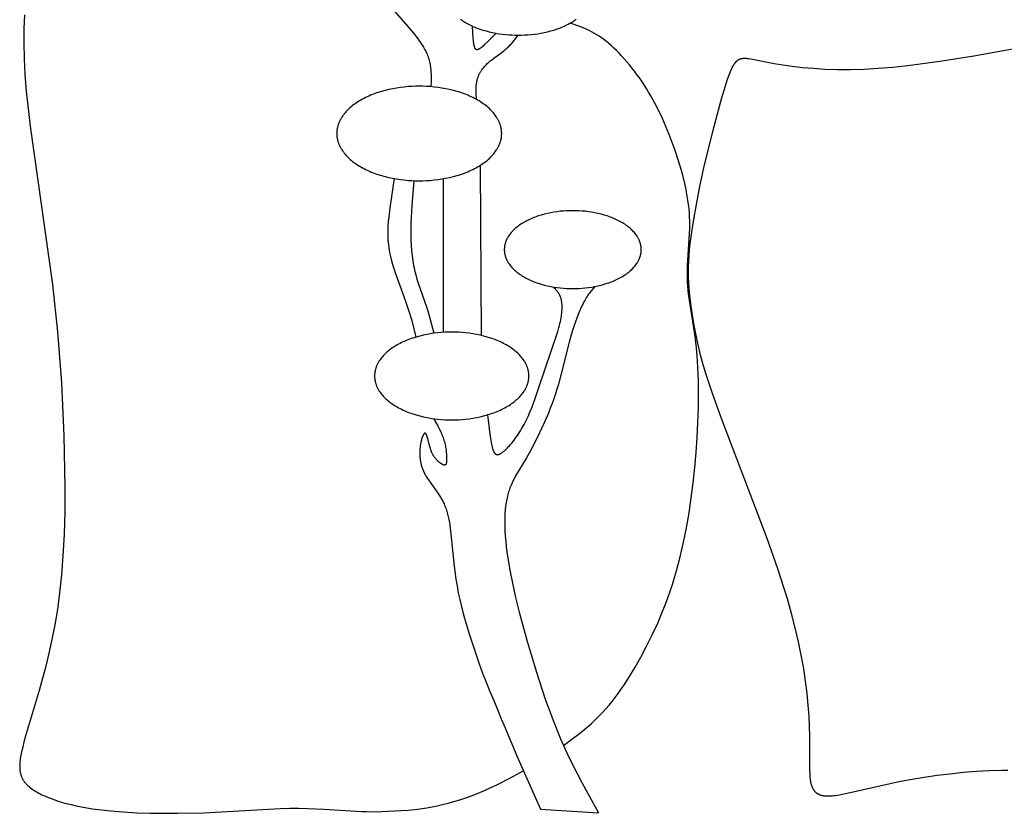
# Model space of a CAD drawing. Extents: x -199 to 202, y -203 to 225.
# Drawn here: x -199 to -150, y -203 to -163 of the extents above; entities that cross this region are included whole.
import ezdxf

# ---------------------------------------------------------------- set-up
doc = ezdxf.new("R2010")
doc.units = 0
doc.header["$MEASUREMENT"] = 0
doc.layers.add('LAYER_1', color=7, linetype='CONTINUOUS')

msp = doc.modelspace()

# ---------------------------------------------------------------- linework, layer by layer
at = {"layer": 'LAYER_1', "color": 5}
for p, q in [((-175.958, -178.532), (-176.006, -169.965)), ((-177.894, -170.653), (-177.89, -178.375)), ((-172.993, -202.353), (-170.079, -202.524))]:
    msp.add_line(p, q, dxfattribs=at)
for points in [[(-180.728, -161.779), (-179.764, -162.876), (-179.457, -163.238), (-179.319, -163.409), (-179.192, -163.573), (-179.077, -163.731), (-178.974, -163.883), (-178.926, -163.958), (-178.881, -164.031), (-178.839, -164.103), (-178.8, -164.174), (-178.763, -164.244), (-178.73, -164.313), (-178.699, -164.381), (-178.671, -164.448), (-178.645, -164.515), (-178.623, -164.581), (-178.602, -164.647), (-178.584, -164.711), (-178.568, -164.774), (-178.555, -164.837), (-178.543, -164.898), (-178.532, -164.959), (-178.523, -165.018), (-178.516, -165.076), (-178.505, -165.188), (-178.498, -165.294), (-178.494, -165.394), (-178.49, -165.575), (-178.49, -165.736), (-178.499, -166.023)], [(-198.936, -162.406), (-198.957, -162.75), (-198.971, -163.105), (-198.978, -163.468), (-198.979, -163.841), (-198.959, -164.613), (-198.915, -165.418), (-198.849, -166.253), (-198.661, -168.003), (-197.533, -175.972), (-197.279, -178.345), (-197.083, -180.918), (-196.957, -183.574), (-196.91, -186.162), (-196.918, -187.384), (-196.949, -188.532), (-197.003, -189.593), (-197.079, -190.57), (-197.175, -191.472), (-197.287, -192.307), (-197.415, -193.084), (-197.556, -193.811), (-197.708, -194.497), (-197.868, -195.15), (-198.204, -196.378), (-198.947, -198.898), (-199.047, -199.29), (-199.088, -199.47), (-199.122, -199.64), (-199.136, -199.722), (-199.149, -199.801), (-199.159, -199.878), (-199.167, -199.952), (-199.174, -200.025), (-199.178, -200.096), (-199.18, -200.164), (-199.18, -200.231), (-199.179, -200.264), (-199.178, -200.296), (-199.176, -200.328), (-199.173, -200.359), (-199.17, -200.39), (-199.166, -200.42), (-199.162, -200.451), (-199.157, -200.48), (-199.151, -200.51), (-199.145, -200.539), (-199.138, -200.567), (-199.13, -200.596), (-199.122, -200.624), (-199.113, -200.651), (-199.104, -200.679), (-199.093, -200.706), (-199.083, -200.732), (-199.071, -200.759), (-199.059, -200.785), (-199.046, -200.81), (-199.032, -200.836), (-199.018, -200.861), (-199.003, -200.886), (-198.987, -200.911), (-198.97, -200.935), (-198.953, -200.96), (-198.935, -200.984), (-198.916, -201.008), (-198.896, -201.031), (-198.876, -201.055), (-198.855, -201.078), (-198.833, -201.101), (-198.81, -201.124), (-198.787, -201.147), (-198.763, -201.17), (-198.738, -201.192), (-198.712, -201.214), (-198.685, -201.237), (-198.629, -201.281), (-198.57, -201.325), (-198.507, -201.368), (-198.441, -201.411), (-198.372, -201.454), (-198.299, -201.496), (-198.223, -201.537), (-198.144, -201.578), (-198.062, -201.619), (-197.977, -201.659), (-197.889, -201.698), (-197.703, -201.775), (-197.505, -201.849), (-197.295, -201.92), (-197.074, -201.989), (-196.842, -202.054), (-196.598, -202.115), (-196.344, -202.173), (-196.079, -202.227), (-195.805, -202.277), (-195.52, -202.323), (-195.225, -202.365), (-194.608, -202.434), (-193.962, -202.487), (-193.294, -202.524), (-192.613, -202.546), (-191.245, -202.555), (-189.925, -202.523), (-186.066, -202.314), (-185.595, -202.301), (-185.139, -202.3), (-184.7, -202.307), (-183.879, -202.342), (-181.985, -202.463), (-181.742, -202.471), (-181.501, -202.473), (-180.991, -202.466), (-180.023, -202.421), (-179.622, -202.391), (-179.18, -202.345), (-178.945, -202.314), (-178.701, -202.277), (-178.447, -202.232), (-178.185, -202.18), (-177.913, -202.12), (-177.633, -202.05), (-177.344, -201.969), (-177.047, -201.879), (-176.742, -201.776), (-176.428, -201.661), (-176.119, -201.538), (-175.803, -201.404), (-175.482, -201.26), (-175.159, -201.106), (-174.506, -200.775), (-173.856, -200.418)], [(-177.018, -162.627), (-176.965, -162.666), (-176.911, -162.705), (-176.854, -162.742), (-176.795, -162.779), (-176.735, -162.816), (-176.673, -162.851), (-176.609, -162.886), (-176.543, -162.919), (-176.476, -162.952), (-176.407, -162.984), (-176.337, -163.015), (-176.266, -163.044), (-176.193, -163.073), (-176.119, -163.101), (-176.043, -163.128), (-175.89, -163.178), (-175.732, -163.223), (-175.572, -163.264), (-175.41, -163.301), (-175.246, -163.332), (-175.081, -163.36), (-174.916, -163.382), (-174.751, -163.4), (-174.588, -163.414), (-174.426, -163.424), (-174.265, -163.43), (-174.108, -163.431), (-173.95, -163.43), (-173.79, -163.424), (-173.628, -163.414), (-173.464, -163.4), (-173.299, -163.382), (-173.134, -163.36), (-172.97, -163.332), (-172.806, -163.301), (-172.643, -163.264), (-172.483, -163.223), (-172.326, -163.178), (-172.172, -163.128), (-172.097, -163.101), (-172.023, -163.073), (-171.95, -163.044), (-171.878, -163.015), (-171.808, -162.984), (-171.739, -162.952), (-171.672, -162.919), (-171.606, -162.886), (-171.542, -162.851), (-171.48, -162.816), (-171.42, -162.779), (-171.361, -162.742), (-171.305, -162.705), (-171.25, -162.666), (-171.198, -162.627)], [(-171.836, -199.141), (-171.344, -198.783), (-171.096, -198.592), (-170.863, -198.405), (-170.643, -198.22), (-170.435, -198.037), (-170.239, -197.855), (-170.053, -197.673), (-169.876, -197.491), (-169.708, -197.307), (-169.546, -197.12), (-169.391, -196.931), (-169.24, -196.737), (-169.093, -196.539), (-168.949, -196.335), (-168.807, -196.125), (-168.523, -195.683), (-168.235, -195.207), (-167.945, -194.698), (-167.656, -194.157), (-167.372, -193.587), (-167.097, -192.989), (-166.833, -192.366), (-166.706, -192.045), (-166.584, -191.718), (-166.467, -191.386), (-166.355, -191.049), (-166.248, -190.707), (-166.147, -190.359), (-165.961, -189.652), (-165.795, -188.929), (-165.649, -188.194), (-165.52, -187.448), (-165.409, -186.694), (-165.314, -185.935), (-165.233, -185.172), (-165.166, -184.41), (-165.113, -183.653), (-165.075, -182.906), (-165.051, -182.177), (-165.043, -181.47), (-165.05, -180.792), (-165.073, -180.147), (-165.112, -179.543), (-165.167, -178.982), (-165.234, -178.462), (-165.515, -176.661), (-165.542, -176.455), (-165.564, -176.251), (-165.582, -176.049), (-165.594, -175.847), (-165.601, -175.645), (-165.602, -175.442), (-165.599, -175.239), (-165.593, -175.036), (-165.494, -173.398), (-165.487, -173.191), (-165.484, -172.985), (-165.486, -172.777), (-165.493, -172.569), (-165.505, -172.361), (-165.523, -172.153), (-165.547, -171.944), (-165.575, -171.735), (-165.609, -171.525), (-165.647, -171.316), (-165.69, -171.107), (-165.737, -170.897), (-165.842, -170.479), (-165.96, -170.063), (-166.089, -169.648), (-166.228, -169.235), (-166.374, -168.825), (-166.529, -168.419), (-166.692, -168.018), (-166.864, -167.622), (-167.047, -167.233), (-167.242, -166.85), (-167.448, -166.476), (-167.556, -166.291), (-167.667, -166.11), (-167.782, -165.93), (-167.899, -165.753), (-168.02, -165.58), (-168.143, -165.409), (-168.267, -165.243), (-168.394, -165.08), (-168.522, -164.922), (-168.651, -164.769), (-168.781, -164.621), (-168.911, -164.478), (-169.041, -164.341), (-169.17, -164.21), (-169.3, -164.085), (-169.428, -163.967), (-169.554, -163.856), (-169.679, -163.753), (-169.803, -163.657), (-169.924, -163.569), (-170.043, -163.487), (-170.161, -163.412), (-170.278, -163.342), (-170.392, -163.278), (-170.506, -163.219), (-170.619, -163.164), (-170.73, -163.113), (-170.841, -163.065), (-171.06, -162.978), (-171.493, -162.823)], [(-175.225, -163.337), (-175.623, -163.739), (-175.802, -163.91), (-175.883, -163.983), (-175.921, -164.016), (-175.957, -164.046), (-175.992, -164.073), (-176.008, -164.085), (-176.024, -164.097), (-176.039, -164.107), (-176.054, -164.117), (-176.068, -164.126), (-176.082, -164.135), (-176.089, -164.138), (-176.096, -164.142), (-176.103, -164.145), (-176.109, -164.148), (-176.116, -164.151), (-176.122, -164.154), (-176.128, -164.156), (-176.134, -164.158), (-176.14, -164.16), (-176.146, -164.162), (-176.149, -164.163), (-176.152, -164.163), (-176.155, -164.164), (-176.158, -164.164), (-176.161, -164.165), (-176.163, -164.165), (-176.166, -164.166), (-176.169, -164.166), (-176.172, -164.166), (-176.174, -164.167), (-176.177, -164.167), (-176.18, -164.167), (-176.182, -164.167), (-176.185, -164.167), (-176.188, -164.166), (-176.19, -164.166), (-176.193, -164.166), (-176.195, -164.166), (-176.198, -164.165), (-176.2, -164.165), (-176.203, -164.164), (-176.205, -164.164), (-176.207, -164.163), (-176.21, -164.162), (-176.212, -164.161), (-176.215, -164.161), (-176.217, -164.16), (-176.219, -164.159), (-176.222, -164.158), (-176.224, -164.156), (-176.226, -164.155), (-176.228, -164.154), (-176.23, -164.153), (-176.233, -164.151), (-176.235, -164.15), (-176.237, -164.148), (-176.239, -164.147), (-176.241, -164.145), (-176.243, -164.143), (-176.245, -164.141), (-176.247, -164.139), (-176.249, -164.137), (-176.251, -164.135), (-176.253, -164.133), (-176.255, -164.131), (-176.257, -164.129), (-176.259, -164.126), (-176.261, -164.124), (-176.263, -164.121), (-176.265, -164.119), (-176.267, -164.116), (-176.269, -164.113), (-176.272, -164.108), (-176.276, -164.102), (-176.279, -164.095), (-176.283, -164.089), (-176.286, -164.082), (-176.289, -164.075), (-176.293, -164.067), (-176.296, -164.059), (-176.299, -164.051), (-176.302, -164.043), (-176.308, -164.025), (-176.314, -164.005), (-176.319, -163.985), (-176.324, -163.963), (-176.329, -163.94), (-176.339, -163.891), (-176.347, -163.837), (-176.355, -163.78), (-176.363, -163.719), (-176.376, -163.587), (-176.397, -163.294), (-176.414, -162.981)], [(-176.208, -166.668), (-176.222, -166.387), (-176.226, -166.248), (-176.226, -166.18), (-176.225, -166.112), (-176.223, -166.044), (-176.219, -165.977), (-176.213, -165.911), (-176.206, -165.846), (-176.201, -165.814), (-176.196, -165.782), (-176.19, -165.75), (-176.184, -165.719), (-176.177, -165.688), (-176.17, -165.657), (-176.162, -165.627), (-176.153, -165.596), (-176.144, -165.566), (-176.134, -165.537), (-176.123, -165.508), (-176.111, -165.479), (-176.099, -165.45), (-176.086, -165.421), (-176.073, -165.393), (-176.059, -165.366), (-176.044, -165.338), (-176.029, -165.311), (-176.013, -165.284), (-175.997, -165.257), (-175.98, -165.231), (-175.963, -165.205), (-175.945, -165.179), (-175.926, -165.153), (-175.888, -165.103), (-175.847, -165.053), (-175.805, -165.005), (-175.76, -164.957), (-175.715, -164.91), (-175.667, -164.864), (-175.618, -164.819), (-175.568, -164.775), (-175.516, -164.731), (-175.463, -164.688), (-175.355, -164.604), (-174.915, -164.281), (-174.811, -164.2), (-174.761, -164.16), (-174.713, -164.119), (-174.666, -164.078), (-174.621, -164.036), (-174.578, -163.994), (-174.536, -163.952), (-174.496, -163.91), (-174.457, -163.867), (-174.381, -163.781), (-174.31, -163.694), (-174.108, -163.432)], [(-149.495, -200.399), (-149.802, -200.399), (-150.434, -200.417), (-151.083, -200.455), (-151.742, -200.509), (-152.401, -200.579), (-153.054, -200.662), (-153.691, -200.755), (-154.304, -200.856), (-154.886, -200.964), (-155.935, -201.185), (-157.577, -201.566), (-157.897, -201.63), (-158.044, -201.654), (-158.183, -201.674), (-158.249, -201.681), (-158.313, -201.687), (-158.375, -201.692), (-158.435, -201.695), (-158.493, -201.697), (-158.549, -201.697), (-158.603, -201.696), (-158.654, -201.693), (-158.68, -201.69), (-158.705, -201.688), (-158.729, -201.685), (-158.753, -201.681), (-158.776, -201.677), (-158.799, -201.673), (-158.821, -201.668), (-158.843, -201.663), (-158.865, -201.658), (-158.886, -201.652), (-158.907, -201.645), (-158.927, -201.638), (-158.947, -201.631), (-158.966, -201.623), (-158.985, -201.614), (-159.003, -201.606), (-159.021, -201.596), (-159.039, -201.587), (-159.056, -201.576), (-159.072, -201.566), (-159.089, -201.554), (-159.105, -201.543), (-159.12, -201.53), (-159.135, -201.518), (-159.15, -201.504), (-159.164, -201.491), (-159.178, -201.476), (-159.191, -201.462), (-159.204, -201.446), (-159.217, -201.431), (-159.229, -201.414), (-159.241, -201.397), (-159.253, -201.38), (-159.264, -201.362), (-159.274, -201.344), (-159.285, -201.325), (-159.295, -201.305), (-159.304, -201.285), (-159.314, -201.264), (-159.323, -201.243), (-159.331, -201.221), (-159.339, -201.199), (-159.347, -201.176), (-159.355, -201.152), (-159.362, -201.128), (-159.369, -201.104), (-159.375, -201.078), (-159.381, -201.053), (-159.392, -200.999), (-159.402, -200.943), (-159.411, -200.885), (-159.419, -200.824), (-159.425, -200.761), (-159.431, -200.696), (-159.439, -200.558), (-159.445, -200.411), (-159.444, -198.673), (-159.457, -198.187), (-159.483, -197.666), (-159.525, -197.111), (-159.584, -196.526), (-159.662, -195.912), (-159.758, -195.272), (-159.876, -194.61), (-160.016, -193.926), (-160.18, -193.223), (-160.368, -192.505), (-160.578, -191.772), (-161.057, -190.271), (-161.596, -188.734), (-163.897, -182.699), (-164.349, -181.451), (-164.534, -180.901), (-164.692, -180.4), (-164.826, -179.942), (-164.94, -179.521), (-165.035, -179.133), (-165.116, -178.773), (-165.247, -178.113), (-165.352, -177.506), (-165.435, -176.936), (-165.468, -176.662), (-165.495, -176.394), (-165.517, -176.13), (-165.533, -175.87), (-165.544, -175.611), (-165.548, -175.351), (-165.545, -175.086), (-165.535, -174.812), (-165.518, -174.525), (-165.492, -174.223), (-165.458, -173.901), (-165.414, -173.556), (-165.299, -172.79), (-165.15, -171.943), (-164.972, -171.041), (-164.772, -170.11), (-164.327, -168.269), (-163.888, -166.642), (-163.693, -165.976), (-163.6, -165.687), (-163.554, -165.554), (-163.508, -165.43), (-163.462, -165.313), (-163.416, -165.205), (-163.393, -165.154), (-163.37, -165.105), (-163.347, -165.059), (-163.323, -165.014), (-163.299, -164.972), (-163.276, -164.932), (-163.252, -164.894), (-163.227, -164.859), (-163.215, -164.842), (-163.203, -164.826), (-163.19, -164.81), (-163.178, -164.795), (-163.166, -164.78), (-163.153, -164.766), (-163.14, -164.753), (-163.128, -164.74), (-163.115, -164.728), (-163.102, -164.717), (-163.089, -164.706), (-163.076, -164.695), (-163.062, -164.685), (-163.049, -164.676), (-163.035, -164.667), (-163.022, -164.659), (-163.008, -164.651), (-162.994, -164.644), (-162.979, -164.637), (-162.965, -164.631), (-162.95, -164.625), (-162.935, -164.62), (-162.92, -164.615), (-162.904, -164.611), (-162.888, -164.607), (-162.872, -164.604), (-162.856, -164.601), (-162.839, -164.598), (-162.822, -164.596), (-162.805, -164.595), (-162.787, -164.593), (-162.769, -164.593), (-162.75, -164.592), (-162.731, -164.592), (-162.712, -164.592), (-162.692, -164.593), (-162.652, -164.595), (-162.609, -164.599), (-162.565, -164.604), (-162.519, -164.611), (-162.42, -164.627), (-161.235, -164.859), (-160.811, -164.927), (-160.34, -164.992), (-159.825, -165.051), (-159.269, -165.1), (-158.677, -165.137), (-158.051, -165.158), (-157.397, -165.159), (-156.716, -165.138), (-156.009, -165.096), (-155.276, -165.035), (-154.517, -164.955), (-152.918, -164.746), (-151.21, -164.48), (-147.49, -163.809)], [(-180.344, -170.643), (-180.568, -172.107), (-180.625, -172.577), (-180.648, -172.807), (-180.665, -173.035), (-180.671, -173.15), (-180.675, -173.264), (-180.676, -173.38), (-180.675, -173.496), (-180.671, -173.614), (-180.665, -173.733), (-180.655, -173.854), (-180.641, -173.978), (-180.624, -174.103), (-180.603, -174.232), (-180.579, -174.363), (-180.549, -174.497), (-180.516, -174.635), (-180.478, -174.776), (-180.392, -175.065), (-180.295, -175.36), (-179.772, -176.808), (-179.605, -177.313), (-179.47, -177.772), (-179.254, -178.612)], [(-179.353, -170.749), (-179.459, -171.989), (-179.497, -172.593), (-179.509, -172.888), (-179.516, -173.178), (-179.516, -173.461), (-179.51, -173.738), (-179.497, -174.009), (-179.478, -174.272), (-179.451, -174.528), (-179.417, -174.777), (-179.397, -174.899), (-179.375, -175.018), (-179.351, -175.136), (-179.326, -175.252), (-179.298, -175.365), (-179.268, -175.477), (-179.205, -175.695), (-179.136, -175.908), (-178.717, -177.096), (-178.658, -177.287), (-178.551, -177.667), (-178.362, -178.422)], [(-175.652, -182.521), (-175.54, -183.491), (-175.509, -183.705), (-175.476, -183.9), (-175.459, -183.989), (-175.441, -184.072), (-175.423, -184.149), (-175.413, -184.184), (-175.403, -184.218), (-175.393, -184.25), (-175.383, -184.279), (-175.373, -184.308), (-175.362, -184.334), (-175.357, -184.346), (-175.351, -184.358), (-175.345, -184.37), (-175.34, -184.381), (-175.334, -184.392), (-175.328, -184.402), (-175.323, -184.412), (-175.317, -184.421), (-175.311, -184.43), (-175.305, -184.438), (-175.299, -184.446), (-175.292, -184.454), (-175.289, -184.458), (-175.286, -184.461), (-175.283, -184.465), (-175.28, -184.468), (-175.276, -184.471), (-175.273, -184.474), (-175.27, -184.478), (-175.267, -184.48), (-175.263, -184.483), (-175.26, -184.486), (-175.257, -184.489), (-175.253, -184.491), (-175.25, -184.494), (-175.247, -184.496), (-175.243, -184.498), (-175.24, -184.5), (-175.236, -184.502), (-175.233, -184.504), (-175.229, -184.506), (-175.226, -184.508), (-175.222, -184.51), (-175.218, -184.511), (-175.215, -184.513), (-175.211, -184.514), (-175.207, -184.515), (-175.204, -184.516), (-175.2, -184.517), (-175.196, -184.518), (-175.192, -184.519), (-175.189, -184.52), (-175.185, -184.521), (-175.181, -184.521), (-175.177, -184.522), (-175.173, -184.522), (-175.169, -184.523), (-175.165, -184.523), (-175.161, -184.523), (-175.157, -184.523), (-175.153, -184.523), (-175.149, -184.523), (-175.145, -184.522), (-175.141, -184.522), (-175.137, -184.522), (-175.133, -184.521), (-175.128, -184.521), (-175.124, -184.52), (-175.12, -184.519), (-175.116, -184.518), (-175.111, -184.517), (-175.107, -184.516), (-175.098, -184.514), (-175.089, -184.511), (-175.08, -184.508), (-175.071, -184.505), (-175.062, -184.501), (-175.052, -184.497), (-175.043, -184.493), (-175.033, -184.488), (-175.023, -184.483), (-175.013, -184.477), (-175.003, -184.472), (-174.983, -184.459), (-174.961, -184.446), (-174.94, -184.431), (-174.917, -184.415), (-174.895, -184.398), (-174.871, -184.379), (-174.823, -184.339), (-174.772, -184.294), (-174.72, -184.245), (-174.666, -184.192), (-174.611, -184.135), (-174.555, -184.074), (-174.498, -184.01), (-174.441, -183.942), (-174.382, -183.871), (-174.324, -183.796), (-174.266, -183.719), (-174.208, -183.638), (-174.15, -183.555), (-174.093, -183.47), (-174.036, -183.382), (-173.981, -183.291), (-173.927, -183.199), (-173.821, -183.008), (-173.719, -182.808), (-173.62, -182.6), (-173.525, -182.385), (-173.433, -182.162), (-173.343, -181.932), (-173.256, -181.695), (-173.089, -181.204), (-172.128, -178.33), (-172.067, -178.126), (-172.039, -178.027), (-172.014, -177.93), (-171.992, -177.834), (-171.972, -177.741), (-171.955, -177.65), (-171.94, -177.561), (-171.928, -177.474), (-171.918, -177.39), (-171.911, -177.308), (-171.906, -177.228), (-171.904, -177.151), (-171.904, -177.077), (-171.907, -177.006), (-171.909, -176.971), (-171.911, -176.937), (-171.915, -176.904), (-171.918, -176.871), (-171.923, -176.839), (-171.928, -176.809), (-171.933, -176.778), (-171.939, -176.749), (-171.946, -176.72), (-171.953, -176.692), (-171.96, -176.665), (-171.968, -176.639), (-171.977, -176.614), (-171.986, -176.589), (-171.995, -176.565), (-172.005, -176.541), (-172.016, -176.519), (-172.027, -176.497), (-172.038, -176.475), (-172.05, -176.454), (-172.062, -176.434), (-172.074, -176.414), (-172.087, -176.395), (-172.1, -176.376), (-172.113, -176.357), (-172.126, -176.34), (-172.14, -176.322), (-172.154, -176.305), (-172.183, -176.272), (-172.213, -176.24), (-172.243, -176.209), (-172.305, -176.149), (-172.368, -176.091)], [(-170.262, -176.071), (-170.415, -176.252), (-170.492, -176.349), (-170.531, -176.401), (-170.57, -176.454), (-170.609, -176.511), (-170.648, -176.57), (-170.688, -176.633), (-170.728, -176.699), (-170.768, -176.769), (-170.809, -176.843), (-170.85, -176.922), (-170.891, -177.006), (-170.975, -177.189), (-171.061, -177.39), (-171.146, -177.608), (-171.231, -177.84), (-171.315, -178.084), (-171.396, -178.337), (-171.551, -178.862), (-171.953, -180.464), (-172.09, -180.979), (-172.163, -181.228), (-172.24, -181.473), (-172.322, -181.715), (-172.408, -181.954), (-172.499, -182.194), (-172.595, -182.435), (-172.806, -182.925), (-173.042, -183.432), (-173.297, -183.945), (-173.565, -184.447), (-173.702, -184.689), (-174.242, -185.586), (-174.304, -185.699), (-174.364, -185.815), (-174.421, -185.934), (-174.475, -186.058), (-174.501, -186.121), (-174.526, -186.186), (-174.55, -186.253), (-174.573, -186.321), (-174.596, -186.39), (-174.617, -186.462), (-174.637, -186.535), (-174.656, -186.61), (-174.674, -186.687), (-174.691, -186.766), (-174.707, -186.848), (-174.721, -186.932), (-174.734, -187.018), (-174.746, -187.106), (-174.765, -187.291), (-174.779, -187.486), (-174.787, -187.69), (-174.79, -187.905), (-174.787, -188.131), (-174.777, -188.367), (-174.762, -188.613), (-174.741, -188.871), (-174.713, -189.139), (-174.678, -189.419), (-174.637, -189.71), (-174.535, -190.326), (-174.404, -190.989), (-174.245, -191.698), (-174.063, -192.44), (-173.646, -193.97), (-173.194, -195.464), (-172.749, -196.808), (-172.345, -197.915), (-172.159, -198.384), (-171.984, -198.803), (-171.665, -199.515), (-171.382, -200.097), (-170.918, -201.002), (-170.079, -202.524)], [(-178.365, -182.712), (-178.142, -183.114), (-178.072, -183.249), (-178.007, -183.385), (-177.976, -183.453), (-177.947, -183.522), (-177.919, -183.591), (-177.892, -183.66), (-177.868, -183.73), (-177.846, -183.8), (-177.825, -183.87), (-177.807, -183.941), (-177.791, -184.011), (-177.776, -184.081), (-177.763, -184.151), (-177.752, -184.219), (-177.742, -184.286), (-177.734, -184.352), (-177.727, -184.417), (-177.722, -184.479), (-177.715, -184.596), (-177.712, -184.702), (-177.712, -184.751), (-177.713, -184.795), (-177.714, -184.836), (-177.717, -184.873), (-177.718, -184.89), (-177.72, -184.907), (-177.722, -184.922), (-177.724, -184.936), (-177.727, -184.95), (-177.728, -184.956), (-177.73, -184.962), (-177.731, -184.968), (-177.733, -184.974), (-177.735, -184.98), (-177.736, -184.985), (-177.738, -184.99), (-177.74, -184.995), (-177.742, -185), (-177.744, -185.004), (-177.746, -185.006), (-177.747, -185.008), (-177.748, -185.01), (-177.749, -185.012), (-177.75, -185.014), (-177.751, -185.016), (-177.753, -185.018), (-177.754, -185.02), (-177.755, -185.021), (-177.756, -185.023), (-177.758, -185.025), (-177.759, -185.026), (-177.76, -185.028), (-177.762, -185.029), (-177.763, -185.031), (-177.765, -185.032), (-177.766, -185.033), (-177.768, -185.035), (-177.769, -185.036), (-177.771, -185.037), (-177.772, -185.038), (-177.774, -185.039), (-177.776, -185.04), (-177.777, -185.041), (-177.779, -185.042), (-177.781, -185.043), (-177.782, -185.044), (-177.784, -185.044), (-177.786, -185.045), (-177.788, -185.046), (-177.789, -185.046), (-177.791, -185.047), (-177.793, -185.047), (-177.795, -185.048), (-177.797, -185.048), (-177.799, -185.049), (-177.801, -185.049), (-177.803, -185.049), (-177.805, -185.049), (-177.807, -185.049), (-177.809, -185.05), (-177.811, -185.05), (-177.814, -185.05), (-177.816, -185.05), (-177.818, -185.05), (-177.82, -185.049), (-177.823, -185.049), (-177.825, -185.049), (-177.827, -185.049), (-177.83, -185.048), (-177.834, -185.048), (-177.839, -185.047), (-177.845, -185.046), (-177.85, -185.044), (-177.855, -185.043), (-177.861, -185.041), (-177.866, -185.039), (-177.872, -185.037), (-177.878, -185.035), (-177.89, -185.03), (-177.903, -185.024), (-177.916, -185.018), (-177.93, -185.011), (-177.944, -185.003), (-177.959, -184.995), (-177.974, -184.985), (-177.989, -184.976), (-178.005, -184.965), (-178.021, -184.954), (-178.037, -184.942), (-178.054, -184.93), (-178.071, -184.917), (-178.088, -184.903), (-178.105, -184.889), (-178.122, -184.874), (-178.139, -184.859), (-178.156, -184.843), (-178.174, -184.826), (-178.191, -184.809), (-178.208, -184.791), (-178.225, -184.773), (-178.242, -184.754), (-178.259, -184.734), (-178.275, -184.714), (-178.292, -184.694), (-178.308, -184.673), (-178.324, -184.651), (-178.339, -184.629), (-178.354, -184.606), (-178.369, -184.583), (-178.384, -184.56), (-178.397, -184.535), (-178.411, -184.511), (-178.424, -184.486), (-178.436, -184.46), (-178.448, -184.435), (-178.471, -184.382), (-178.493, -184.328), (-178.512, -184.274), (-178.531, -184.219), (-178.548, -184.164), (-178.564, -184.109), (-178.593, -184.001), (-178.664, -183.711), (-178.685, -183.634), (-178.695, -183.6), (-178.706, -183.569), (-178.711, -183.554), (-178.716, -183.541), (-178.721, -183.528), (-178.727, -183.516), (-178.732, -183.505), (-178.735, -183.5), (-178.738, -183.495), (-178.74, -183.49), (-178.743, -183.486), (-178.746, -183.482), (-178.748, -183.478), (-178.751, -183.474), (-178.754, -183.47), (-178.755, -183.468), (-178.757, -183.467), (-178.758, -183.465), (-178.76, -183.464), (-178.761, -183.462), (-178.762, -183.461), (-178.764, -183.459), (-178.765, -183.458), (-178.767, -183.457), (-178.768, -183.456), (-178.77, -183.455), (-178.771, -183.453), (-178.772, -183.452), (-178.774, -183.451), (-178.775, -183.451), (-178.777, -183.45), (-178.778, -183.449), (-178.779, -183.449), (-178.78, -183.448), (-178.78, -183.448), (-178.781, -183.448), (-178.782, -183.447), (-178.783, -183.447), (-178.783, -183.447), (-178.784, -183.447), (-178.785, -183.446), (-178.786, -183.446), (-178.786, -183.446), (-178.787, -183.446), (-178.788, -183.446), (-178.789, -183.445), (-178.789, -183.445), (-178.79, -183.445), (-178.791, -183.445), (-178.792, -183.445), (-178.792, -183.445), (-178.793, -183.445), (-178.794, -183.445), (-178.795, -183.445), (-178.795, -183.445), (-178.796, -183.445), (-178.797, -183.445), (-178.798, -183.445), (-178.799, -183.445), (-178.799, -183.445), (-178.8, -183.445), (-178.801, -183.445), (-178.802, -183.445), (-178.802, -183.445), (-178.803, -183.445), (-178.804, -183.446), (-178.805, -183.446), (-178.806, -183.446), (-178.806, -183.446), (-178.807, -183.446), (-178.808, -183.447), (-178.809, -183.447), (-178.81, -183.447), (-178.81, -183.447), (-178.812, -183.448), (-178.814, -183.449), (-178.815, -183.45), (-178.817, -183.45), (-178.818, -183.451), (-178.82, -183.452), (-178.822, -183.453), (-178.823, -183.454), (-178.825, -183.455), (-178.827, -183.457), (-178.828, -183.458), (-178.83, -183.459), (-178.832, -183.461), (-178.833, -183.462), (-178.835, -183.464), (-178.837, -183.465), (-178.84, -183.469), (-178.844, -183.473), (-178.847, -183.477), (-178.851, -183.481), (-178.855, -183.486), (-178.858, -183.49), (-178.862, -183.496), (-178.866, -183.501), (-178.869, -183.507), (-178.877, -183.519), (-178.885, -183.532), (-178.892, -183.546), (-178.9, -183.561), (-178.908, -183.577), (-178.916, -183.595), (-178.923, -183.613), (-178.931, -183.632), (-178.939, -183.652), (-178.954, -183.694), (-178.969, -183.741), (-178.983, -183.79), (-178.997, -183.843), (-179.009, -183.899), (-179.021, -183.957), (-179.032, -184.019), (-179.042, -184.083), (-179.05, -184.149), (-179.057, -184.218), (-179.062, -184.29), (-179.065, -184.363), (-179.066, -184.438), (-179.065, -184.515), (-179.061, -184.594), (-179.055, -184.674), (-179.051, -184.715), (-179.046, -184.756), (-179.04, -184.797), (-179.033, -184.839), (-179.025, -184.881), (-179.017, -184.923), (-179.008, -184.965), (-178.997, -185.008), (-178.986, -185.051), (-178.974, -185.094), (-178.96, -185.137), (-178.946, -185.18), (-178.931, -185.224), (-178.914, -185.268), (-178.897, -185.311), (-178.878, -185.355), (-178.858, -185.399), (-178.837, -185.443), (-178.814, -185.487), (-178.79, -185.531), (-178.765, -185.575), (-178.739, -185.619), (-178.683, -185.707), (-178.624, -185.796), (-178.151, -186.455), (-178.084, -186.558), (-178.018, -186.664), (-177.956, -186.773), (-177.925, -186.829), (-177.896, -186.885), (-177.868, -186.943), (-177.84, -187.002), (-177.814, -187.061), (-177.789, -187.122), (-177.765, -187.184), (-177.743, -187.246), (-177.721, -187.31), (-177.701, -187.375), (-177.682, -187.441), (-177.664, -187.508), (-177.631, -187.644), (-177.602, -187.783), (-177.576, -187.926), (-177.553, -188.071), (-177.532, -188.219), (-177.496, -188.523), (-177.337, -190.126), (-177.244, -190.789), (-177.188, -191.125), (-177.124, -191.465), (-177.052, -191.808), (-176.971, -192.156), (-176.881, -192.507), (-176.782, -192.862), (-176.565, -193.581), (-176.083, -195.04)]]:
    msp.add_lwpolyline(points, dxfattribs=at)
for points in [[(-174.944, -168.377), (-174.944, -168.35), (-174.945, -168.324), (-174.947, -168.297), (-174.948, -168.271), (-174.951, -168.244), (-174.954, -168.217), (-174.957, -168.19), (-174.961, -168.163), (-174.966, -168.136), (-174.971, -168.109), (-174.976, -168.081), (-174.983, -168.054), (-174.989, -168.027), (-174.997, -167.999), (-175.005, -167.972), (-175.013, -167.944), (-175.023, -167.916), (-175.032, -167.889), (-175.043, -167.861), (-175.054, -167.833), (-175.066, -167.806), (-175.078, -167.778), (-175.091, -167.75), (-175.104, -167.722), (-175.118, -167.695), (-175.133, -167.667), (-175.149, -167.639), (-175.165, -167.612), (-175.181, -167.584), (-175.199, -167.556), (-175.235, -167.501), (-175.274, -167.447), (-175.316, -167.392), (-175.361, -167.338), (-175.407, -167.285), (-175.457, -167.232), (-175.509, -167.179), (-175.563, -167.127), (-175.62, -167.076), (-175.679, -167.025), (-175.741, -166.975), (-175.805, -166.926), (-175.871, -166.878), (-175.94, -166.831), (-176.011, -166.785), (-176.084, -166.74), (-176.159, -166.696), (-176.235, -166.653), (-176.314, -166.611), (-176.395, -166.57), (-176.477, -166.531), (-176.561, -166.493), (-176.646, -166.456), (-176.733, -166.421), (-176.821, -166.387), (-176.911, -166.354), (-177.002, -166.323), (-177.186, -166.265), (-177.374, -166.213), (-177.564, -166.166), (-177.756, -166.126), (-177.949, -166.091), (-178.143, -166.062), (-178.336, -166.039), (-178.528, -166.021), (-178.718, -166.009), (-178.905, -166.002), (-179.09, -165.999), (-179.275, -166.002), (-179.463, -166.009), (-179.653, -166.021), (-179.845, -166.039), (-180.038, -166.062), (-180.231, -166.091), (-180.424, -166.126), (-180.616, -166.166), (-180.807, -166.213), (-180.994, -166.265), (-181.179, -166.323), (-181.269, -166.354), (-181.359, -166.387), (-181.447, -166.421), (-181.534, -166.456), (-181.62, -166.493), (-181.703, -166.531), (-181.786, -166.57), (-181.866, -166.611), (-181.945, -166.653), (-182.022, -166.696), (-182.097, -166.74), (-182.17, -166.785), (-182.24, -166.831), (-182.309, -166.878), (-182.375, -166.926), (-182.439, -166.975), (-182.501, -167.025), (-182.56, -167.076), (-182.617, -167.127), (-182.672, -167.179), (-182.724, -167.232), (-182.773, -167.285), (-182.82, -167.338), (-182.864, -167.392), (-182.906, -167.447), (-182.945, -167.501), (-182.982, -167.556), (-182.999, -167.584), (-183.016, -167.612), (-183.032, -167.639), (-183.047, -167.667), (-183.062, -167.695), (-183.076, -167.722), (-183.09, -167.75), (-183.103, -167.778), (-183.115, -167.806), (-183.127, -167.833), (-183.138, -167.861), (-183.148, -167.889), (-183.158, -167.916), (-183.167, -167.944), (-183.176, -167.972), (-183.184, -167.999), (-183.191, -168.027), (-183.198, -168.054), (-183.204, -168.081), (-183.21, -168.109), (-183.215, -168.136), (-183.219, -168.163), (-183.223, -168.19), (-183.227, -168.217), (-183.23, -168.244), (-183.232, -168.271), (-183.234, -168.297), (-183.235, -168.324), (-183.236, -168.35), (-183.236, -168.377), (-183.236, -168.403), (-183.235, -168.429), (-183.234, -168.456), (-183.232, -168.483), (-183.23, -168.509), (-183.227, -168.536), (-183.223, -168.563), (-183.219, -168.59), (-183.215, -168.617), (-183.21, -168.645), (-183.204, -168.672), (-183.198, -168.699), (-183.191, -168.727), (-183.184, -168.754), (-183.176, -168.782), (-183.167, -168.809), (-183.158, -168.837), (-183.148, -168.864), (-183.138, -168.892), (-183.127, -168.92), (-183.115, -168.948), (-183.103, -168.975), (-183.09, -169.003), (-183.076, -169.031), (-183.062, -169.058), (-183.047, -169.086), (-183.032, -169.114), (-183.016, -169.141), (-182.999, -169.169), (-182.982, -169.197), (-182.945, -169.252), (-182.906, -169.306), (-182.864, -169.361), (-182.82, -169.415), (-182.773, -169.468), (-182.724, -169.522), (-182.672, -169.574), (-182.617, -169.626), (-182.56, -169.677), (-182.501, -169.728), (-182.439, -169.778), (-182.375, -169.827), (-182.309, -169.875), (-182.24, -169.922), (-182.17, -169.968), (-182.097, -170.014), (-182.022, -170.058), (-181.945, -170.101), (-181.866, -170.142), (-181.786, -170.183), (-181.703, -170.222), (-181.62, -170.26), (-181.534, -170.297), (-181.447, -170.332), (-181.359, -170.366), (-181.269, -170.399), (-181.179, -170.43), (-180.994, -170.488), (-180.807, -170.541), (-180.616, -170.587), (-180.424, -170.627), (-180.231, -170.662), (-180.038, -170.691), (-179.845, -170.714), (-179.653, -170.732), (-179.463, -170.744), (-179.275, -170.752), (-179.09, -170.754), (-178.905, -170.752), (-178.718, -170.744), (-178.528, -170.732), (-178.336, -170.714), (-178.143, -170.691), (-177.949, -170.662), (-177.756, -170.627), (-177.564, -170.587), (-177.374, -170.541), (-177.186, -170.488), (-177.002, -170.43), (-176.911, -170.399), (-176.821, -170.366), (-176.733, -170.332), (-176.646, -170.297), (-176.561, -170.26), (-176.477, -170.222), (-176.395, -170.183), (-176.314, -170.142), (-176.235, -170.101), (-176.159, -170.058), (-176.084, -170.014), (-176.011, -169.968), (-175.94, -169.922), (-175.871, -169.875), (-175.805, -169.827), (-175.741, -169.778), (-175.679, -169.728), (-175.62, -169.677), (-175.563, -169.626), (-175.509, -169.574), (-175.457, -169.522), (-175.407, -169.468), (-175.361, -169.415), (-175.316, -169.361), (-175.274, -169.306), (-175.235, -169.252), (-175.199, -169.197), (-175.181, -169.169), (-175.165, -169.141), (-175.149, -169.114), (-175.133, -169.086), (-175.118, -169.058), (-175.104, -169.031), (-175.091, -169.003), (-175.078, -168.975), (-175.066, -168.948), (-175.054, -168.92), (-175.043, -168.892), (-175.032, -168.864), (-175.023, -168.837), (-175.013, -168.809), (-175.005, -168.782), (-174.997, -168.754), (-174.989, -168.727), (-174.983, -168.699), (-174.976, -168.672), (-174.971, -168.645), (-174.966, -168.617), (-174.961, -168.59), (-174.957, -168.563), (-174.954, -168.536), (-174.951, -168.509), (-174.948, -168.483), (-174.947, -168.456), (-174.945, -168.429), (-174.944, -168.403)], [(-167.927, -174.215), (-167.927, -174.194), (-167.928, -174.172), (-167.929, -174.15), (-167.93, -174.128), (-167.932, -174.106), (-167.935, -174.084), (-167.937, -174.062), (-167.941, -174.039), (-167.945, -174.017), (-167.949, -173.995), (-167.954, -173.972), (-167.959, -173.95), (-167.964, -173.927), (-167.971, -173.904), (-167.977, -173.882), (-167.984, -173.859), (-167.992, -173.836), (-168, -173.813), (-168.009, -173.791), (-168.018, -173.768), (-168.028, -173.745), (-168.038, -173.722), (-168.049, -173.699), (-168.06, -173.676), (-168.072, -173.654), (-168.084, -173.631), (-168.097, -173.608), (-168.11, -173.585), (-168.124, -173.562), (-168.138, -173.54), (-168.169, -173.494), (-168.201, -173.449), (-168.236, -173.404), (-168.273, -173.36), (-168.311, -173.316), (-168.352, -173.272), (-168.396, -173.229), (-168.441, -173.186), (-168.488, -173.144), (-168.537, -173.102), (-168.588, -173.061), (-168.642, -173.02), (-168.697, -172.981), (-168.754, -172.942), (-168.812, -172.904), (-168.873, -172.867), (-168.935, -172.83), (-168.999, -172.795), (-169.064, -172.76), (-169.131, -172.727), (-169.2, -172.695), (-169.269, -172.663), (-169.34, -172.633), (-169.412, -172.604), (-169.486, -172.576), (-169.56, -172.549), (-169.635, -172.523), (-169.788, -172.475), (-169.944, -172.432), (-170.102, -172.394), (-170.262, -172.361), (-170.422, -172.332), (-170.583, -172.308), (-170.743, -172.289), (-170.902, -172.275), (-171.06, -172.265), (-171.216, -172.259), (-171.369, -172.257), (-171.523, -172.259), (-171.679, -172.265), (-171.836, -172.275), (-171.996, -172.289), (-172.156, -172.308), (-172.316, -172.332), (-172.477, -172.361), (-172.636, -172.394), (-172.794, -172.432), (-172.95, -172.475), (-173.103, -172.523), (-173.179, -172.549), (-173.253, -172.576), (-173.326, -172.604), (-173.398, -172.633), (-173.469, -172.663), (-173.539, -172.695), (-173.607, -172.727), (-173.674, -172.76), (-173.74, -172.795), (-173.803, -172.83), (-173.866, -172.867), (-173.926, -172.904), (-173.985, -172.942), (-174.042, -172.981), (-174.097, -173.02), (-174.15, -173.061), (-174.201, -173.102), (-174.25, -173.144), (-174.298, -173.186), (-174.343, -173.229), (-174.386, -173.272), (-174.427, -173.316), (-174.466, -173.36), (-174.503, -173.404), (-174.537, -173.449), (-174.57, -173.494), (-174.6, -173.54), (-174.615, -173.562), (-174.629, -173.585), (-174.642, -173.608), (-174.655, -173.631), (-174.667, -173.654), (-174.679, -173.676), (-174.69, -173.699), (-174.701, -173.722), (-174.711, -173.745), (-174.72, -173.768), (-174.73, -173.791), (-174.738, -173.813), (-174.746, -173.836), (-174.754, -173.859), (-174.761, -173.882), (-174.768, -173.904), (-174.774, -173.927), (-174.78, -173.95), (-174.785, -173.972), (-174.79, -173.995), (-174.794, -174.017), (-174.798, -174.039), (-174.801, -174.062), (-174.804, -174.084), (-174.806, -174.106), (-174.808, -174.128), (-174.81, -174.15), (-174.811, -174.172), (-174.811, -174.194), (-174.812, -174.215), (-174.811, -174.237), (-174.811, -174.259), (-174.81, -174.281), (-174.808, -174.303), (-174.806, -174.325), (-174.804, -174.347), (-174.801, -174.369), (-174.798, -174.391), (-174.794, -174.414), (-174.79, -174.436), (-174.785, -174.459), (-174.78, -174.481), (-174.774, -174.504), (-174.768, -174.526), (-174.761, -174.549), (-174.754, -174.572), (-174.746, -174.595), (-174.738, -174.617), (-174.73, -174.64), (-174.72, -174.663), (-174.711, -174.686), (-174.701, -174.709), (-174.69, -174.732), (-174.679, -174.754), (-174.667, -174.777), (-174.655, -174.8), (-174.642, -174.823), (-174.629, -174.846), (-174.615, -174.868), (-174.6, -174.891), (-174.57, -174.936), (-174.537, -174.982), (-174.503, -175.026), (-174.466, -175.071), (-174.427, -175.115), (-174.386, -175.159), (-174.343, -175.202), (-174.298, -175.245), (-174.25, -175.287), (-174.201, -175.329), (-174.15, -175.37), (-174.097, -175.41), (-174.042, -175.45), (-173.985, -175.489), (-173.926, -175.527), (-173.866, -175.564), (-173.803, -175.6), (-173.74, -175.636), (-173.674, -175.67), (-173.607, -175.704), (-173.539, -175.736), (-173.469, -175.767), (-173.398, -175.798), (-173.326, -175.827), (-173.253, -175.855), (-173.179, -175.882), (-173.103, -175.908), (-172.95, -175.955), (-172.794, -175.998), (-172.636, -176.037), (-172.477, -176.07), (-172.316, -176.099), (-172.156, -176.122), (-171.996, -176.142), (-171.836, -176.156), (-171.679, -176.166), (-171.523, -176.172), (-171.369, -176.174), (-171.216, -176.172), (-171.06, -176.166), (-170.902, -176.156), (-170.743, -176.142), (-170.583, -176.122), (-170.422, -176.099), (-170.262, -176.07), (-170.102, -176.037), (-169.944, -175.998), (-169.788, -175.955), (-169.635, -175.908), (-169.56, -175.882), (-169.486, -175.855), (-169.412, -175.827), (-169.34, -175.798), (-169.269, -175.767), (-169.2, -175.736), (-169.131, -175.704), (-169.064, -175.67), (-168.999, -175.636), (-168.935, -175.6), (-168.873, -175.564), (-168.812, -175.527), (-168.754, -175.489), (-168.697, -175.45), (-168.642, -175.41), (-168.588, -175.37), (-168.537, -175.329), (-168.488, -175.287), (-168.441, -175.245), (-168.396, -175.202), (-168.352, -175.159), (-168.311, -175.115), (-168.273, -175.071), (-168.236, -175.026), (-168.201, -174.982), (-168.169, -174.936), (-168.138, -174.891), (-168.124, -174.868), (-168.11, -174.846), (-168.097, -174.823), (-168.084, -174.8), (-168.072, -174.777), (-168.06, -174.754), (-168.049, -174.732), (-168.038, -174.709), (-168.028, -174.686), (-168.018, -174.663), (-168.009, -174.64), (-168, -174.617), (-167.992, -174.595), (-167.984, -174.572), (-167.977, -174.549), (-167.971, -174.526), (-167.964, -174.504), (-167.959, -174.481), (-167.954, -174.459), (-167.949, -174.436), (-167.945, -174.414), (-167.941, -174.391), (-167.937, -174.369), (-167.935, -174.347), (-167.932, -174.325), (-167.93, -174.303), (-167.929, -174.281), (-167.928, -174.259), (-167.927, -174.237)], [(-173.575, -180.568), (-173.575, -180.543), (-173.576, -180.519), (-173.577, -180.494), (-173.579, -180.469), (-173.581, -180.444), (-173.584, -180.419), (-173.587, -180.394), (-173.591, -180.369), (-173.595, -180.344), (-173.6, -180.319), (-173.605, -180.294), (-173.611, -180.268), (-173.618, -180.243), (-173.624, -180.217), (-173.632, -180.192), (-173.64, -180.166), (-173.649, -180.14), (-173.658, -180.115), (-173.668, -180.089), (-173.678, -180.063), (-173.689, -180.038), (-173.7, -180.012), (-173.712, -179.986), (-173.725, -179.961), (-173.738, -179.935), (-173.752, -179.909), (-173.767, -179.883), (-173.782, -179.858), (-173.797, -179.832), (-173.813, -179.807), (-173.848, -179.755), (-173.884, -179.705), (-173.923, -179.654), (-173.965, -179.604), (-174.009, -179.554), (-174.055, -179.505), (-174.103, -179.456), (-174.154, -179.408), (-174.208, -179.36), (-174.263, -179.313), (-174.321, -179.267), (-174.381, -179.222), (-174.443, -179.177), (-174.507, -179.133), (-174.573, -179.09), (-174.641, -179.048), (-174.712, -179.008), (-174.783, -178.968), (-174.857, -178.929), (-174.933, -178.891), (-175.01, -178.855), (-175.088, -178.82), (-175.168, -178.785), (-175.249, -178.753), (-175.332, -178.721), (-175.416, -178.691), (-175.5, -178.662), (-175.673, -178.608), (-175.849, -178.559), (-176.027, -178.516), (-176.207, -178.479), (-176.387, -178.447), (-176.568, -178.42), (-176.749, -178.398), (-176.928, -178.382), (-177.106, -178.37), (-177.282, -178.364), (-177.455, -178.361), (-177.628, -178.364), (-177.804, -178.37), (-177.981, -178.382), (-178.161, -178.398), (-178.341, -178.42), (-178.522, -178.447), (-178.703, -178.479), (-178.883, -178.516), (-179.061, -178.559), (-179.237, -178.608), (-179.409, -178.662), (-179.494, -178.691), (-179.578, -178.721), (-179.66, -178.753), (-179.742, -178.785), (-179.822, -178.82), (-179.9, -178.855), (-179.977, -178.891), (-180.053, -178.929), (-180.126, -178.968), (-180.198, -179.008), (-180.268, -179.048), (-180.337, -179.09), (-180.403, -179.133), (-180.467, -179.177), (-180.529, -179.222), (-180.589, -179.267), (-180.647, -179.313), (-180.702, -179.36), (-180.755, -179.408), (-180.806, -179.456), (-180.855, -179.505), (-180.901, -179.554), (-180.945, -179.604), (-180.986, -179.654), (-181.026, -179.705), (-181.062, -179.755), (-181.096, -179.807), (-181.113, -179.832), (-181.128, -179.858), (-181.143, -179.883), (-181.158, -179.909), (-181.172, -179.935), (-181.185, -179.961), (-181.198, -179.986), (-181.21, -180.012), (-181.221, -180.038), (-181.232, -180.063), (-181.242, -180.089), (-181.252, -180.115), (-181.261, -180.14), (-181.27, -180.166), (-181.278, -180.192), (-181.285, -180.217), (-181.292, -180.243), (-181.299, -180.268), (-181.305, -180.294), (-181.31, -180.319), (-181.315, -180.344), (-181.319, -180.369), (-181.323, -180.394), (-181.326, -180.419), (-181.329, -180.444), (-181.331, -180.469), (-181.332, -180.494), (-181.334, -180.519), (-181.334, -180.543), (-181.335, -180.568), (-181.334, -180.592), (-181.334, -180.616), (-181.332, -180.641), (-181.331, -180.666), (-181.329, -180.691), (-181.326, -180.716), (-181.323, -180.741), (-181.319, -180.766), (-181.315, -180.791), (-181.31, -180.816), (-181.305, -180.842), (-181.299, -180.867), (-181.292, -180.892), (-181.285, -180.918), (-181.278, -180.943), (-181.27, -180.969), (-181.261, -180.995), (-181.252, -181.02), (-181.242, -181.046), (-181.232, -181.072), (-181.221, -181.097), (-181.21, -181.123), (-181.198, -181.149), (-181.185, -181.175), (-181.172, -181.2), (-181.158, -181.226), (-181.143, -181.252), (-181.128, -181.277), (-181.113, -181.303), (-181.096, -181.329), (-181.062, -181.38), (-181.026, -181.43), (-180.986, -181.481), (-180.945, -181.531), (-180.901, -181.581), (-180.855, -181.63), (-180.806, -181.679), (-180.755, -181.727), (-180.702, -181.775), (-180.647, -181.822), (-180.589, -181.868), (-180.529, -181.913), (-180.467, -181.958), (-180.403, -182.002), (-180.337, -182.045), (-180.268, -182.087), (-180.198, -182.127), (-180.126, -182.167), (-180.053, -182.206), (-179.977, -182.244), (-179.9, -182.28), (-179.822, -182.316), (-179.742, -182.35), (-179.66, -182.382), (-179.578, -182.414), (-179.494, -182.444), (-179.409, -182.473), (-179.237, -182.527), (-179.061, -182.576), (-178.883, -182.619), (-178.703, -182.656), (-178.522, -182.688), (-178.341, -182.715), (-178.161, -182.737), (-177.981, -182.753), (-177.804, -182.765), (-177.628, -182.771), (-177.455, -182.774), (-177.282, -182.771), (-177.106, -182.765), (-176.928, -182.753), (-176.749, -182.737), (-176.568, -182.715), (-176.387, -182.688), (-176.207, -182.656), (-176.027, -182.619), (-175.849, -182.576), (-175.673, -182.527), (-175.5, -182.473), (-175.416, -182.444), (-175.332, -182.414), (-175.249, -182.382), (-175.168, -182.35), (-175.088, -182.316), (-175.01, -182.28), (-174.933, -182.244), (-174.857, -182.206), (-174.783, -182.167), (-174.712, -182.127), (-174.641, -182.087), (-174.573, -182.045), (-174.507, -182.002), (-174.443, -181.958), (-174.381, -181.913), (-174.321, -181.868), (-174.263, -181.822), (-174.208, -181.775), (-174.154, -181.727), (-174.103, -181.679), (-174.055, -181.63), (-174.009, -181.581), (-173.965, -181.531), (-173.923, -181.481), (-173.884, -181.43), (-173.848, -181.38), (-173.813, -181.329), (-173.797, -181.303), (-173.782, -181.277), (-173.767, -181.252), (-173.752, -181.226), (-173.738, -181.2), (-173.725, -181.175), (-173.712, -181.149), (-173.7, -181.123), (-173.689, -181.097), (-173.678, -181.072), (-173.668, -181.046), (-173.658, -181.02), (-173.649, -180.995), (-173.64, -180.969), (-173.632, -180.943), (-173.624, -180.918), (-173.618, -180.892), (-173.611, -180.867), (-173.605, -180.842), (-173.6, -180.816), (-173.595, -180.791), (-173.591, -180.766), (-173.587, -180.741), (-173.584, -180.716), (-173.581, -180.691), (-173.579, -180.666), (-173.577, -180.641), (-173.576, -180.616), (-173.575, -180.592)]]:
    msp.add_lwpolyline(points, close=True, dxfattribs=at)
msp.add_arc((-27.221, -136.435), 159.983, 201.48876, 204.33236, dxfattribs=at)

doc.saveas('drawing.dxf')
